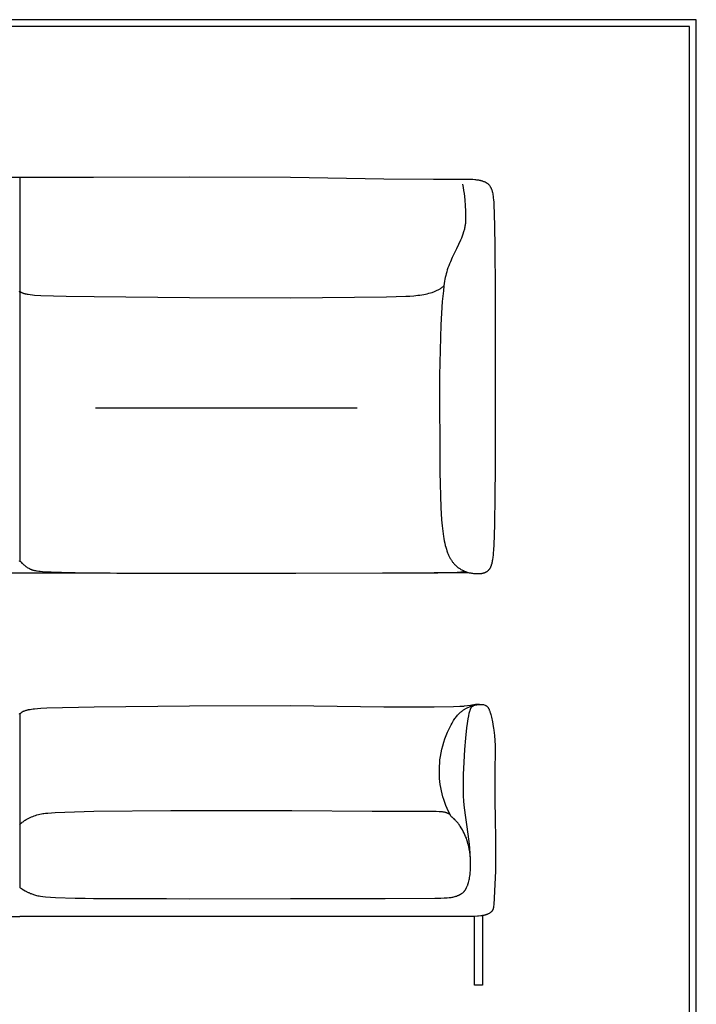
# Model space of a CAD drawing. Units: millimetres. Extents: x 0 to 3372, y 0 to 4769.
# Drawn here: x 1691 to 3372, y 2323 to 4769 of the extents above; entities that cross this region are included whole.
import ezdxf

# ---------------------------------------------------------------- set-up
doc = ezdxf.new("R2010")
doc.units = ezdxf.units.MM
doc.layers.add('Default', color=7, linetype='Continuous', true_color=0x000000)

msp = doc.modelspace()

# ---------------------------------------------------------------- linework, layer by layer
at = {"layer": 'Default', "color": 18, "true_color": 0x000000}
for p, q in [((3371.8, 4768.7), (0, 4768.7)), ((3371.8, 0), (3371.8, 4768.7)), ((3355, 4751.9), (16.8, 4751.9)), ((3355, 16.8), (3355, 4751.9)), ((1690.6, 4376.4), (1690.6, 3425.1)), ((1690.6, 3043.5), (1690.6, 2613.6))]:
    msp.add_line(p, q, dxfattribs=at)
at = {"layer": 'Default', "color": 18, "lineweight": -3, "true_color": 0x000000}
for p, q in [((2112.6, 4377.4), (1874.1, 4377.1)), ((2363.8, 4376.4), (2112.6, 4377.4)), ((1690.6, 4376.4), (1571.8, 4376.4)), ((1809.4, 4376.4), (1690.6, 4376.4)), ((1874.1, 4377.1), (1809.4, 4376.4)), ((2595, 4372.4), (2363.8, 4376.4)), ((2718.9, 4371.8), (2595, 4372.4)), ((2791.8, 4371.9), (2718.9, 4371.8)), ((2790.9, 4359.9), (2792.3, 4352.2)), ((2801.8, 4371.8), (2791.8, 4371.9)), ((2811.9, 4371.6), (2801.8, 4371.8)), ((2816.9, 4371.4), (2811.9, 4371.6)), ((2821.8, 4371), (2816.9, 4371.4)), ((2824.3, 4370.7), (2821.8, 4371)), ((2826.7, 4370.5), (2824.3, 4370.7)), ((2829, 4370.1), (2826.7, 4370.5)), ((2831.4, 4369.8), (2829, 4370.1)), ((2832.7, 4369.6), (2831.4, 4369.8)), ((2834, 4369.3), (2832.7, 4369.6)), ((2835.4, 4369.1), (2834, 4369.3)), ((2836.8, 4368.7), (2835.4, 4369.1)), ((2838.2, 4368.4), (2836.8, 4368.7)), ((2839.7, 4368), (2838.2, 4368.4)), ((2841.2, 4367.5), (2839.7, 4368)), ((2842.6, 4367), (2841.2, 4367.5)), ((2844.1, 4366.4), (2842.6, 4367)), ((2845.5, 4365.8), (2844.1, 4366.4)), ((2847, 4365.2), (2845.5, 4365.8)), ((2847.7, 4364.8), (2847, 4365.2)), ((2848.4, 4364.5), (2847.7, 4364.8)), ((2849.1, 4364.1), (2848.4, 4364.5)), ((2849.7, 4363.7), (2849.1, 4364.1)), ((2850.4, 4363.3), (2849.7, 4363.7)), ((2851.1, 4362.9), (2850.4, 4363.3)), ((2851.7, 4362.5), (2851.1, 4362.9)), ((2852.4, 4362.1), (2851.7, 4362.5)), ((2853, 4361.6), (2852.4, 4362.1)), ((2853.6, 4361.2), (2853, 4361.6)), ((2855.3, 4359.8), (2853.6, 4361.2)), ((2856.2, 4358.9), (2855.3, 4359.8)), ((2856.8, 4358.3), (2856.2, 4358.9)), ((2858.2, 4356.6), (2856.8, 4358.3)), ((2858.5, 4356.3), (2858.2, 4356.6)), ((2859.5, 4354.9), (2858.5, 4356.3)), ((2860.5, 4353.4), (2859.5, 4354.9)), ((2860.8, 4352.8), (2860.5, 4353.4)), ((2861.2, 4352.2), (2860.8, 4352.8)), ((2792.3, 4352.2), (2793.6, 4344.5)), ((2793.6, 4344.5), (2794.7, 4336.8)), ((2794.7, 4336.8), (2796.4, 4321.6)), ((2861.5, 4351.6), (2861.2, 4352.2)), ((2861.8, 4351), (2861.5, 4351.6)), ((2862.2, 4350.3), (2861.8, 4351)), ((2862.5, 4349.6), (2862.2, 4350.3)), ((2862.9, 4348.9), (2862.5, 4349.6)), ((2863.3, 4347.8), (2862.9, 4348.9)), ((2863.8, 4346.6), (2863.3, 4347.8)), ((2864.2, 4345.5), (2863.8, 4346.6)), ((2864.6, 4344.3), (2864.2, 4345.5)), ((2865, 4343), (2864.6, 4344.3)), ((2865.4, 4341.8), (2865, 4343)), ((2865.7, 4340.4), (2865.4, 4341.8)), ((2866.1, 4339.1), (2865.7, 4340.4)), ((2866.7, 4336.3), (2866.1, 4339.1)), ((2867.2, 4333.5), (2866.7, 4336.3)), ((2867.7, 4330.7), (2867.2, 4333.5)), ((2868.2, 4327), (2867.7, 4330.7)), ((2796.4, 4321.6), (2797.7, 4306.3)), ((2797.7, 4306.3), (2798.4, 4293.9)), ((2868.8, 4320.7), (2868.2, 4327)), ((2869.2, 4316.4), (2868.8, 4320.7)), ((2869.9, 4304.4), (2869.2, 4316.4)), ((2870.3, 4290.8), (2869.9, 4304.4)), ((2798.4, 4293.9), (2798.6, 4286.1)), ((2798.6, 4286.1), (2798.7, 4278.3)), ((2871.8, 4209.6), (2870.3, 4290.8)), ((2797, 4255.8), (2796.5, 4253.5)), ((2797.4, 4258.1), (2797, 4255.8)), ((2797.7, 4260.4), (2797.4, 4258.1)), ((2798, 4262.7), (2797.7, 4260.4)), ((2798.2, 4265), (2798, 4262.7)), ((2798.4, 4267.2), (2798.2, 4265)), ((2798.5, 4269.5), (2798.4, 4267.2)), ((2798.7, 4273.9), (2798.5, 4269.5)), ((2798.7, 4278.3), (2798.7, 4273.9)), ((2790, 4231.3), (2788, 4226.2)), ((2791.9, 4236.4), (2790, 4231.3)), ((2793.5, 4241.4), (2791.9, 4236.4)), ((2794.2, 4243.9), (2793.5, 4241.4)), ((2794.9, 4246.3), (2794.2, 4243.9)), ((2795.5, 4248.7), (2794.9, 4246.3)), ((2796, 4251.1), (2795.5, 4248.7)), ((2796.5, 4253.5), (2796, 4251.1)), ((2781, 4210.3), (2775.9, 4199.6)), ((2785.8, 4221), (2781, 4210.3)), ((2788, 4226.2), (2785.8, 4221)), ((2871.9, 4203), (2871.8, 4209.6)), ((2775.9, 4199.6), (2765.5, 4178.1)), ((2871.9, 4202), (2871.9, 4203)), ((2872, 4196.6), (2871.9, 4202)), ((2872, 4194.2), (2872, 4196.6)), ((2872.1, 4188.8), (2872, 4194.2)), ((2872.1, 4186.4), (2872.1, 4188.8)), ((2872.2, 4178.8), (2872.1, 4186.4)), ((2756.5, 4157.3), (2754.7, 4152.3)), ((2758.5, 4162.4), (2756.5, 4157.3)), ((2760.7, 4167.6), (2758.5, 4162.4)), ((2765.5, 4178.1), (2760.7, 4167.6)), ((2872.2, 4178.4), (2872.2, 4178.8)), ((2872.3, 4170.3), (2872.2, 4178.4)), ((2872.3, 4165.7), (2872.3, 4170.3)), ((2872.4, 4162.1), (2872.3, 4165.7)), ((2872.4, 4153.7), (2872.4, 4162.1)), ((2749.1, 4133.2), (2748.1, 4128.6)), ((2750.2, 4137.9), (2749.1, 4133.2)), ((2751.5, 4142.6), (2750.2, 4137.9)), ((2753, 4147.4), (2751.5, 4142.6)), ((2754.7, 4152.3), (2753, 4147.4)), ((2872.5, 4147.5), (2872.4, 4153.7)), ((2872.5, 4145.2), (2872.5, 4147.5)), ((2872.6, 4136.6), (2872.5, 4145.2)), ((2872.6, 4127.9), (2872.6, 4136.6)), ((2746.5, 4119.4), (2744.8, 4107.4)), ((2747.3, 4124), (2746.5, 4119.4)), ((2748.1, 4128.6), (2747.3, 4124)), ((2872.7, 4119), (2872.6, 4127.9)), ((2873.1, 4004.9), (2872.7, 4119)), ((1689.4, 4093.6), (1690.6, 4094.6)), ((1690.6, 4094.6), (1691.7, 4093.6)), ((1691.7, 4093.6), (1692.3, 4093.2)), ((1692.3, 4093.2), (1692.9, 4092.7)), ((1692.9, 4092.7), (1693.3, 4092.5)), ((1693.3, 4092.5), (1693.6, 4092.3)), ((1693.6, 4092.3), (1693.9, 4092)), ((1693.9, 4092), (1694.3, 4091.8)), ((1694.3, 4091.8), (1694.7, 4091.6)), ((1694.7, 4091.6), (1695.1, 4091.3)), ((1695.1, 4091.3), (1695.6, 4091.1)), ((1695.6, 4091.1), (1696, 4090.9)), ((1696, 4090.9), (1696.5, 4090.6)), ((1696.5, 4090.6), (1696.9, 4090.4)), ((1696.9, 4090.4), (1697.4, 4090.2)), ((1697.4, 4090.2), (1697.8, 4090)), ((1697.8, 4090), (1698.9, 4089.6)), ((1698.9, 4089.6), (1699.9, 4089.3)), ((1699.9, 4089.3), (1701, 4088.9)), ((1701, 4088.9), (1702.1, 4088.6)), ((1702.1, 4088.6), (1703.2, 4088.3)), ((1703.2, 4088.3), (1704.3, 4088.1)), ((1704.3, 4088.1), (1706.5, 4087.6)), ((1706.5, 4087.6), (1709, 4087.1)), ((1709, 4087.1), (1711.6, 4086.7)), ((1711.6, 4086.7), (1717, 4085.9)), ((1717, 4085.9), (1722.5, 4085.4)), ((1722.5, 4085.4), (1727.6, 4084.9)), ((1727.6, 4084.9), (1742.8, 4084)), ((1742.8, 4084), (1806.3, 4082.1)), ((2669.9, 4083.2), (2680.1, 4084.2)), ((2680.1, 4084.2), (2685.1, 4084.9)), ((2685.1, 4084.9), (2690, 4085.6)), ((2690, 4085.6), (2694.4, 4086.3)), ((2694.4, 4086.3), (2698.8, 4087.2)), ((2698.8, 4087.2), (2703.1, 4088.1)), ((2703.1, 4088.1), (2707.4, 4089.2)), ((2707.4, 4089.2), (2711.4, 4090.3)), ((2711.4, 4090.3), (2715.3, 4091.5)), ((2715.3, 4091.5), (2717.2, 4092.2)), ((2717.2, 4092.2), (2719.2, 4092.9)), ((2719.2, 4092.9), (2721.1, 4093.6)), ((2721.1, 4093.6), (2723, 4094.4)), ((2723, 4094.4), (2724.8, 4095.2)), ((2724.8, 4095.2), (2726.5, 4096)), ((2726.5, 4096), (2728.2, 4096.8)), ((2728.2, 4096.8), (2730, 4097.7)), ((2730, 4097.7), (2731.7, 4098.6)), ((2731.7, 4098.6), (2733.3, 4099.5)), ((2733.3, 4099.5), (2735, 4100.5)), ((2735, 4100.5), (2736.6, 4101.5)), ((2736.6, 4101.5), (2738.7, 4102.9)), ((2738.7, 4102.9), (2740.7, 4104.4)), ((2743.3, 4095.3), (2740.6, 4068.9)), ((2740.7, 4104.4), (2741.8, 4105.1)), ((2741.8, 4105.1), (2742.8, 4106)), ((2742.8, 4106), (2743.8, 4106.8)), ((2744.8, 4107.4), (2743.3, 4095.3)), ((2743.8, 4106.8), (2744.8, 4107.6)), ((1806.3, 4082.1), (1875.8, 4081.2)), ((1875.8, 4081.2), (2112.6, 4078.7)), ((2112.6, 4078.7), (2363.8, 4078.1)), ((2363.8, 4078.1), (2602.2, 4080.7)), ((2602.2, 4080.7), (2649.7, 4081.9)), ((2649.7, 4081.9), (2659.7, 4082.4)), ((2659.7, 4082.4), (2669.9, 4083.2)), ((2740.6, 4068.9), (2738.5, 4040.1)), ((2738.5, 4040.1), (2737, 4011.2)), ((2737, 4011.2), (2734, 3885.3)), ((2873.2, 3882.1), (2873.1, 4004.9)), ((2734, 3885.3), (2734.3, 3644.6)), ((2872.5, 3641.4), (2873.2, 3882.1)), ((1879.3, 3804.6), (2048.7, 3804.7)), ((2048.7, 3804.7), (2359.1, 3804.7)), ((2359.1, 3804.7), (2529.3, 3804.6)), ((2734.3, 3644.6), (2736.9, 3557.1)), ((2872.1, 3599.7), (2872.5, 3641.4)), ((2871.9, 3586.2), (2872.1, 3599.7)), ((2870.9, 3514.8), (2871.9, 3586.2)), ((2736.9, 3557.1), (2738.9, 3526.5)), ((2738.9, 3526.5), (2740.2, 3511.8)), ((2740.2, 3511.8), (2741.7, 3498.6)), ((2741.7, 3498.6), (2743.6, 3485.5)), ((2869.4, 3463.6), (2870.9, 3514.8)), ((2743.6, 3485.5), (2744.5, 3479.9)), ((2744.5, 3479.9), (2745.6, 3474.3)), ((2745.6, 3474.3), (2746.8, 3468.7)), ((2746.8, 3468.7), (2748.1, 3463.1)), ((2748.1, 3463.1), (2749.3, 3458.5)), ((2749.3, 3458.5), (2750.7, 3453.9)), ((2750.7, 3453.9), (2752.2, 3449.4)), ((2752.2, 3449.4), (2753, 3447.1)), ((2868, 3443.2), (2868.8, 3453.2)), ((2868.8, 3453.2), (2869.4, 3463.6)), ((1689.3, 3423.7), (1690.6, 3425.1)), ((1690.6, 3425.1), (1691.8, 3423.7)), ((1691.8, 3423.7), (1693.1, 3422.2)), ((2753, 3447.1), (2753.9, 3444.9)), ((2753.9, 3444.9), (2755.5, 3441)), ((2755.5, 3441), (2756.3, 3439.1)), ((2756.3, 3439.1), (2757.2, 3437.2)), ((2757.2, 3437.2), (2758, 3435.6)), ((2758, 3435.6), (2758.8, 3433.9)), ((2758.8, 3433.9), (2759.7, 3432.3)), ((2759.7, 3432.3), (2760.6, 3430.7)), ((2760.6, 3430.7), (2761.5, 3429.1)), ((2761.5, 3429.1), (2762.5, 3427.6)), ((2762.5, 3427.6), (2763.5, 3426)), ((2763.5, 3426), (2764.5, 3424.5)), ((2764.5, 3424.5), (2765.4, 3423.2)), ((2865.3, 3423), (2865.7, 3425.4)), ((2865.7, 3425.4), (2866.1, 3427.8)), ((2866.1, 3427.8), (2866.9, 3433.1)), ((2866.9, 3433.1), (2867.7, 3439.8)), ((2867.7, 3439.8), (2868, 3443.2)), ((1693.1, 3422.2), (1694.1, 3421.2)), ((1694.1, 3421.2), (1695.9, 3419.3)), ((1695.9, 3419.3), (1697.4, 3417.8)), ((1697.4, 3417.8), (1699, 3416.4)), ((1699, 3416.4), (1700.6, 3415)), ((1700.6, 3415), (1702.2, 3413.6)), ((1702.2, 3413.6), (1703.9, 3412.3)), ((1703.9, 3412.3), (1705.7, 3410.9)), ((1705.7, 3410.9), (1707.5, 3409.7)), ((1707.5, 3409.7), (1709.3, 3408.5)), ((1709.3, 3408.5), (1711.1, 3407.4)), ((1711.1, 3407.4), (1713, 3406.3)), ((1713, 3406.3), (1713.9, 3405.8)), ((1713.9, 3405.8), (1714.9, 3405.3)), ((1714.9, 3405.3), (1715.9, 3404.8)), ((1715.9, 3404.8), (1716.9, 3404.3)), ((1716.9, 3404.3), (1717.9, 3403.9)), ((1717.9, 3403.9), (1719, 3403.4)), ((1719, 3403.4), (1720, 3403)), ((1720, 3403), (1721.1, 3402.6)), ((1721.1, 3402.6), (1722.2, 3402.3)), ((1722.2, 3402.3), (1723.3, 3401.9)), ((1723.3, 3401.9), (1724.4, 3401.6)), ((1724.4, 3401.6), (1725.5, 3401.3)), ((1725.5, 3401.3), (1727.7, 3400.7)), ((1727.7, 3400.7), (1729.9, 3400.3)), ((1729.9, 3400.3), (1732.1, 3399.9)), ((1732.1, 3399.9), (1734.3, 3399.5)), ((1734.3, 3399.5), (1737.8, 3399)), ((2765.4, 3423.2), (2766.4, 3421.8)), ((2766.4, 3421.8), (2767.4, 3420.6)), ((2767.4, 3420.6), (2768.4, 3419.3)), ((2768.4, 3419.3), (2769.3, 3418.2)), ((2769.3, 3418.2), (2770.3, 3417.1)), ((2770.3, 3417.1), (2771.3, 3416)), ((2771.3, 3416), (2772.3, 3414.9)), ((2772.3, 3414.9), (2773.3, 3413.9)), ((2773.3, 3413.9), (2774.4, 3412.9)), ((2774.4, 3412.9), (2775.4, 3411.9)), ((2775.4, 3411.9), (2776.5, 3410.9)), ((2776.5, 3410.9), (2777.5, 3410.1)), ((2777.5, 3410.1), (2778.5, 3409.2)), ((2778.5, 3409.2), (2779.6, 3408.4)), ((2779.6, 3408.4), (2780.6, 3407.6)), ((2780.6, 3407.6), (2781.7, 3406.9)), ((2781.7, 3406.9), (2782.7, 3406.2)), ((2782.7, 3406.2), (2783.8, 3405.4)), ((2783.8, 3405.4), (2784.9, 3404.7)), ((2784.9, 3404.7), (2786.9, 3403.5)), ((2786.9, 3403.5), (2789, 3402.4)), ((2789, 3402.4), (2791.1, 3401.3)), ((2791.1, 3401.3), (2793.2, 3400.3)), ((2793.2, 3400.3), (2795.6, 3399.2)), ((2795.6, 3399.2), (2798, 3398.3)), ((2852.1, 3398.7), (2852.7, 3399.1)), ((2852.7, 3399.1), (2853, 3399.3)), ((2853, 3399.3), (2853.4, 3399.7)), ((2853.4, 3399.7), (2854.1, 3400.2)), ((2854.1, 3400.2), (2854.7, 3400.7)), ((2854.7, 3400.7), (2855.3, 3401.3)), ((2855.3, 3401.3), (2855.9, 3401.9)), ((2855.9, 3401.9), (2856.4, 3402.5)), ((2856.4, 3402.5), (2857, 3403.1)), ((2857, 3403.1), (2857.5, 3403.7)), ((2857.5, 3403.7), (2858, 3404.3)), ((2858, 3404.3), (2858.5, 3405)), ((2858.5, 3405), (2858.8, 3405.5)), ((2858.8, 3405.5), (2859.1, 3406)), ((2859.1, 3406), (2859.6, 3406.7)), ((2859.6, 3406.7), (2860.1, 3407.5)), ((2860.1, 3407.5), (2860.6, 3408.4)), ((2860.6, 3408.4), (2861, 3409.3)), ((2861, 3409.3), (2861.3, 3410)), ((2861.3, 3410), (2861.6, 3410.6)), ((2861.6, 3410.6), (2861.9, 3411.3)), ((2861.9, 3411.3), (2862.2, 3412)), ((2862.2, 3412), (2862.6, 3413)), ((2862.6, 3413), (2862.9, 3414)), ((2862.9, 3414), (2863.3, 3415.3)), ((2863.3, 3415.3), (2863.7, 3416.6)), ((2863.7, 3416.6), (2864.3, 3418.8)), ((2864.3, 3418.8), (2864.8, 3420.9)), ((2864.8, 3420.9), (2865.3, 3423)), ((1531.6, 3395.1), (1690.6, 3395.1)), ((1690.6, 3395.1), (1849.6, 3395.1)), ((1737.8, 3399), (1741.3, 3398.7)), ((1741.3, 3398.7), (1747.2, 3398.2)), ((1747.2, 3398.2), (1758.3, 3397.5)), ((1758.3, 3397.5), (1763.3, 3397.3)), ((1763.3, 3397.3), (1764.2, 3397.2)), ((1764.2, 3397.2), (1768.7, 3397.1)), ((1768.7, 3397.1), (1774.5, 3396.8)), ((1774.5, 3396.8), (1780.7, 3396.6)), ((1780.7, 3396.6), (1787.3, 3396.4)), ((1787.3, 3396.4), (1794.5, 3396.2)), ((1794.5, 3396.2), (1802.1, 3396)), ((1802.1, 3396), (1810.4, 3395.8)), ((1810.4, 3395.8), (1819.2, 3395.6)), ((1819.2, 3395.6), (1828.6, 3395.4)), ((1828.6, 3395.4), (1838.8, 3395.3)), ((1838.8, 3395.3), (1849.6, 3395.1)), ((1849.6, 3395.1), (1861.1, 3395)), ((1861.1, 3395), (1873.4, 3394.8)), ((1873.4, 3394.8), (1886.6, 3394.7)), ((1886.6, 3394.7), (1900.6, 3394.6)), ((1900.6, 3394.6), (1915.7, 3394.5)), ((1915.7, 3394.5), (1931.7, 3394.4)), ((1931.7, 3394.4), (1948.9, 3394.3)), ((1948.9, 3394.3), (1967.1, 3394.3)), ((1967.1, 3394.3), (1986.6, 3394.2)), ((1986.6, 3394.2), (1989.5, 3394.2)), ((1989.5, 3394.2), (2007.4, 3394.1)), ((2007.4, 3394.1), (2029.4, 3394.1)), ((2029.4, 3394.1), (2052.8, 3394)), ((2052.8, 3394), (2376.9, 3394)), ((2376.9, 3394), (2591.8, 3394.7)), ((2591.8, 3394.7), (2729.3, 3395.2)), ((2792.5, 3394.7), (2720.6, 3395.2)), ((2729.3, 3395.2), (2760.6, 3395.5)), ((2760.6, 3395.5), (2768.3, 3395.7)), ((2768.3, 3395.7), (2772.8, 3395.9)), ((2772.8, 3395.9), (2777.2, 3396.3)), ((2777.2, 3396.3), (2782, 3396.7)), ((2782, 3396.7), (2786.8, 3397.3)), ((2786.8, 3397.3), (2791.6, 3398)), ((2791.6, 3398), (2796.3, 3399)), ((2803.5, 3394.5), (2792.5, 3394.7)), ((2798, 3398.3), (2800.4, 3397.4)), ((2800.4, 3397.4), (2802.8, 3396.6)), ((2802.8, 3396.6), (2805.3, 3395.8)), ((2812.6, 3394.2), (2803.5, 3394.5)), ((2805.3, 3395.8), (2807.8, 3395.2)), ((2807.8, 3395.2), (2810.4, 3394.6)), ((2810.4, 3394.6), (2812.9, 3394.2)), ((2812.9, 3394.2), (2815.5, 3393.8)), ((2815.5, 3393.8), (2818, 3393.5)), ((2818, 3393.5), (2820.6, 3393.3)), ((2820.6, 3393.3), (2823.2, 3393.1)), ((2823.2, 3393.1), (2826.3, 3393)), ((2826.3, 3393), (2830.1, 3393)), ((2830.1, 3393), (2832.1, 3393)), ((2832.1, 3393), (2833, 3393)), ((2833, 3393), (2833.9, 3393)), ((2833.9, 3393), (2834.8, 3393.1)), ((2834.8, 3393.1), (2835.5, 3393.2)), ((2835.5, 3393.2), (2836.3, 3393.3)), ((2836.3, 3393.3), (2836.9, 3393.3)), ((2836.9, 3393.3), (2838.5, 3393.6)), ((2838.5, 3393.6), (2840.1, 3393.9)), ((2840.1, 3393.9), (2841.7, 3394.2)), ((2841.7, 3394.2), (2842.4, 3394.4)), ((2842.4, 3394.4), (2843.2, 3394.6)), ((2843.2, 3394.6), (2843.9, 3394.8)), ((2843.9, 3394.8), (2844.7, 3395.1)), ((2844.7, 3395.1), (2845.4, 3395.3)), ((2845.4, 3395.3), (2846.1, 3395.6)), ((2846.1, 3395.6), (2846.9, 3395.9)), ((2846.9, 3395.9), (2847.7, 3396.2)), ((2847.7, 3396.2), (2848.3, 3396.5)), ((2848.3, 3396.5), (2848.9, 3396.8)), ((2848.9, 3396.8), (2849.4, 3397)), ((2849.4, 3397), (2849.9, 3397.3)), ((2849.9, 3397.3), (2850.6, 3397.7)), ((2850.6, 3397.7), (2851.3, 3398.1)), ((2851.3, 3398.1), (2851.8, 3398.4)), ((2851.8, 3398.4), (2852.1, 3398.7)), ((1720.2, 3056.4), (1723.9, 3056.9)), ((1723.9, 3056.9), (1727.6, 3057.3)), ((1727.6, 3057.3), (1735, 3058)), ((1735, 3058), (1742.8, 3058.6)), ((1742.8, 3058.6), (1758.1, 3059.5)), ((1758.1, 3059.5), (1875.8, 3062.2)), ((1875.8, 3062.2), (2112.6, 3065)), ((1875.8, 3062.2), (1875.8, 3062.2)), ((2112.6, 3065), (2363.8, 3065.1)), ((2363.8, 3065.1), (2595.6, 3062.3)), ((2595.6, 3062.3), (2607, 3062.2)), ((2607, 3062.2), (2720.1, 3062.2)), ((2720.1, 3062.2), (2768.1, 3062.8)), ((2768.1, 3062.8), (2784.5, 3063.5)), ((2784.5, 3063.5), (2791.3, 3063.9)), ((2791.3, 3063.9), (2793.8, 3064.1)), ((2793.8, 3064.1), (2796.2, 3064.3)), ((2796.2, 3064.3), (2810.8, 3066.3)), ((2796.4, 3056.2), (2797.8, 3057.1)), ((2797.8, 3057.1), (2799.2, 3057.8)), ((2799.2, 3057.8), (2800.8, 3058.6)), ((2800.8, 3058.6), (2802.5, 3059.4)), ((2802.5, 3059.4), (2804.3, 3060.2)), ((2804.3, 3060.2), (2806.2, 3061)), ((2806.2, 3061), (2810.2, 3062.6)), ((2810.2, 3062.6), (2814.3, 3064.1)), ((2810.5, 3055.9), (2810.9, 3056.8)), ((2810.8, 3066.3), (2812.6, 3066.6)), ((2810.9, 3056.8), (2811.2, 3057.6)), ((2811.2, 3057.6), (2811.6, 3058.4)), ((2811.6, 3058.4), (2811.9, 3059.1)), ((2811.9, 3059.1), (2812.1, 3059.4)), ((2812.1, 3059.4), (2812.3, 3059.8)), ((2812.3, 3059.8), (2812.5, 3060.1)), ((2812.5, 3060.1), (2812.7, 3060.4)), ((2812.6, 3066.6), (2814.5, 3066.9)), ((2812.7, 3060.4), (2812.8, 3060.6)), ((2812.8, 3060.6), (2813, 3060.9)), ((2813, 3060.9), (2813.2, 3061.2)), ((2813.2, 3061.2), (2813.4, 3061.4)), ((2813.4, 3061.4), (2813.6, 3061.6)), ((2813.6, 3061.6), (2813.7, 3061.8)), ((2813.7, 3061.8), (2813.8, 3061.9)), ((2813.8, 3061.9), (2813.9, 3062)), ((2813.9, 3062), (2814, 3062.1)), ((2814, 3062.1), (2814.1, 3062.2)), ((2814.1, 3062.2), (2814.2, 3062.3)), ((2814.2, 3062.3), (2814.3, 3062.5)), ((2814.3, 3064.1), (2818.1, 3065.3)), ((2814.3, 3062.5), (2814.5, 3062.6)), ((2814.5, 3066.9), (2818.8, 3067.7)), ((2814.5, 3062.6), (2814.8, 3062.8)), ((2814.8, 3062.8), (2815.1, 3063.1)), ((2815.1, 3063.1), (2815.5, 3063.4)), ((2815.5, 3063.4), (2816.4, 3064.1)), ((2816.4, 3064.1), (2817.4, 3064.7)), ((2817.4, 3064.7), (2817.8, 3065)), ((2817.8, 3065), (2818.2, 3065.2)), ((2818.1, 3065.3), (2819.9, 3065.9)), ((2818.2, 3065.2), (2818.3, 3065.3)), ((2818.3, 3065.3), (2818.4, 3065.4)), ((2818.4, 3065.4), (2818.5, 3065.4)), ((2818.5, 3065.4), (2818.5, 3065.5)), ((2818.5, 3065.5), (2818.5, 3065.5)), ((2818.5, 3065.5), (2818.6, 3065.5)), ((2818.6, 3065.5), (2818.6, 3065.5)), ((2818.6, 3065.5), (2818.6, 3065.5)), ((2818.6, 3065.5), (2818.6, 3065.5)), ((2818.6, 3065.5), (2818.6, 3065.5)), ((2818.8, 3067.7), (2821, 3068)), ((2819.9, 3065.9), (2821.6, 3066.3)), ((2821, 3068), (2823.1, 3068.3)), ((2821.6, 3066.3), (2823.2, 3066.7)), ((2823.1, 3068.3), (2824.1, 3068.4)), ((2823.2, 3066.7), (2824.8, 3067.1)), ((2824.1, 3068.4), (2825.1, 3068.5)), ((2824.8, 3067.1), (2826.3, 3067.4)), ((2825.1, 3068.5), (2826, 3068.6)), ((2826, 3068.6), (2826.4, 3068.6)), ((2826.3, 3067.4), (2827.8, 3067.6)), ((2826.4, 3068.6), (2826.8, 3068.6)), ((2826.8, 3068.6), (2828.7, 3068.6)), ((2827.8, 3067.6), (2829.4, 3067.8)), ((2828.7, 3068.6), (2830.7, 3068.5)), ((2829.4, 3067.8), (2830.9, 3068)), ((2830.7, 3068.5), (2832.6, 3068.4)), ((2830.9, 3068), (2833.4, 3068.2)), ((2830.9, 3068), (2830.9, 3068)), ((2832.6, 3068.4), (2834.5, 3068.2)), ((2833.4, 3068.2), (2834.7, 3068.2)), ((2834.7, 3068.2), (2835.9, 3068.2)), ((2835.9, 3068.2), (2837.1, 3068.2)), ((2837.1, 3068.2), (2838.3, 3068.1)), ((2838.3, 3068.1), (2839.5, 3068)), ((2839.5, 3068), (2840.7, 3067.9)), ((2840.7, 3067.9), (2841.9, 3067.7)), ((2841.9, 3067.7), (2843.1, 3067.5)), ((2843.1, 3067.5), (2844.3, 3067.2)), ((2844.3, 3067.2), (2846.8, 3066.4)), ((2846.8, 3066.4), (2847.2, 3066.3)), ((2847.2, 3066.3), (2847.6, 3066.1)), ((2847.6, 3066.1), (2848, 3065.9)), ((2848, 3065.9), (2848.4, 3065.7)), ((2848.4, 3065.7), (2848.7, 3065.6)), ((2848.7, 3065.6), (2849, 3065.4)), ((2849, 3065.4), (2849.2, 3065.2)), ((2849.2, 3065.2), (2849.5, 3065.1)), ((2849.5, 3065.1), (2849.8, 3064.9)), ((2849.8, 3064.9), (2850.2, 3064.6)), ((2850.2, 3064.6), (2850.5, 3064.4)), ((2850.5, 3064.4), (2850.8, 3064.2)), ((2850.8, 3064.2), (2851, 3064)), ((2851, 3064), (2851.3, 3063.7)), ((2851.3, 3063.7), (2851.6, 3063.5)), ((2851.6, 3063.5), (2851.8, 3063.3)), ((2851.8, 3063.3), (2852, 3063.1)), ((2852, 3063.1), (2852.3, 3062.8)), ((2852.3, 3062.8), (2852.6, 3062.5)), ((2852.6, 3062.5), (2852.8, 3062.2)), ((2852.8, 3062.2), (2853.1, 3061.9)), ((2853.1, 3061.9), (2853.4, 3061.5)), ((2853.4, 3061.5), (2853.7, 3061.2)), ((2853.7, 3061.2), (2853.9, 3060.8)), ((2853.9, 3060.8), (2854.2, 3060.5)), ((2854.2, 3060.5), (2854.4, 3060.1)), ((2854.4, 3060.1), (2854.7, 3059.7)), ((2854.7, 3059.7), (2854.9, 3059.3)), ((2854.9, 3059.3), (2855.2, 3058.9)), ((2855.2, 3058.9), (2855.7, 3058)), ((2855.7, 3058), (2856.1, 3057.1)), ((2856.1, 3057.1), (2856.7, 3056.1)), ((1690.6, 3043.5), (1689.4, 3044.9)), ((1690.6, 3043.5), (1691.7, 3044.9)), ((1691.7, 3044.9), (1692.3, 3045.6)), ((1692.3, 3045.6), (1692.9, 3046.2)), ((1692.9, 3046.2), (1693.4, 3046.7)), ((1693.4, 3046.7), (1694, 3047.2)), ((1694, 3047.2), (1694.5, 3047.7)), ((1694.5, 3047.7), (1695.1, 3048.2)), ((1695.1, 3048.2), (1695.4, 3048.4)), ((1695.4, 3048.4), (1695.7, 3048.6)), ((1695.7, 3048.6), (1696.3, 3049.1)), ((1696.3, 3049.1), (1696.9, 3049.5)), ((1696.9, 3049.5), (1697.5, 3049.9)), ((1697.5, 3049.9), (1698.2, 3050.3)), ((1698.2, 3050.3), (1698.8, 3050.6)), ((1698.8, 3050.6), (1699.5, 3051)), ((1699.5, 3051), (1700.2, 3051.3)), ((1700.2, 3051.3), (1700.9, 3051.6)), ((1700.9, 3051.6), (1701.7, 3051.9)), ((1701.7, 3051.9), (1702.5, 3052.2)), ((1702.5, 3052.2), (1703.2, 3052.5)), ((1703.2, 3052.5), (1704.8, 3053.1)), ((1704.8, 3053.1), (1706.4, 3053.5)), ((1706.4, 3053.5), (1708.1, 3054)), ((1708.1, 3054), (1709.7, 3054.4)), ((1709.7, 3054.4), (1711.3, 3054.8)), ((1711.3, 3054.8), (1712.9, 3055.1)), ((1712.9, 3055.1), (1716.5, 3055.8)), ((1716.5, 3055.8), (1720.2, 3056.4)), ((2770, 3030.3), (2771.7, 3032.8)), ((2771.7, 3032.8), (2773.4, 3035.2)), ((2773.4, 3035.2), (2775, 3037.2)), ((2775, 3037.2), (2776.7, 3039.3)), ((2776.7, 3039.3), (2778.6, 3041.5)), ((2778.6, 3041.5), (2779.6, 3042.6)), ((2779.6, 3042.6), (2780.6, 3043.7)), ((2780.6, 3043.7), (2781.6, 3044.7)), ((2781.6, 3044.7), (2783.3, 3046.3)), ((2783.3, 3046.3), (2784.8, 3047.7)), ((2784.8, 3047.7), (2786, 3048.8)), ((2786, 3048.8), (2787.4, 3049.9)), ((2787.4, 3049.9), (2789, 3051.2)), ((2789, 3051.2), (2790.6, 3052.4)), ((2790.6, 3052.4), (2792.7, 3053.8)), ((2792.7, 3053.8), (2793.5, 3054.4)), ((2793.5, 3054.4), (2796.4, 3056.2)), ((2805, 3032), (2806.4, 3039.9)), ((2806.4, 3039.9), (2807.8, 3046.4)), ((2807.8, 3046.4), (2808.5, 3049.2)), ((2808.5, 3049.2), (2809.1, 3051.7)), ((2809.1, 3051.7), (2809.5, 3052.9)), ((2809.5, 3052.9), (2809.8, 3054)), ((2809.8, 3054), (2810.2, 3055)), ((2810.2, 3055), (2810.5, 3055.9)), ((2856.7, 3056.1), (2857.2, 3054.9)), ((2857.2, 3054.9), (2857.5, 3054.1)), ((2857.5, 3054.1), (2857.8, 3053.2)), ((2857.8, 3053.2), (2858.4, 3051.6)), ((2858.4, 3051.6), (2859, 3049.9)), ((2859, 3049.9), (2859.5, 3048.3)), ((2859.5, 3048.3), (2860.3, 3045.5)), ((2860.3, 3045.5), (2861, 3042.8)), ((2861, 3042.8), (2862.6, 3036.5)), ((2862.6, 3036.5), (2865.1, 3024.8)), ((2757.5, 3007.5), (2759.8, 3012.4)), ((2759.8, 3012.4), (2762.3, 3017.1)), ((2762.3, 3017.1), (2764.8, 3021.8)), ((2764.8, 3021.8), (2767.5, 3026.4)), ((2767.5, 3026.4), (2768.5, 3028)), ((2768.5, 3028), (2770, 3030.3)), ((2799.1, 2984.4), (2801.8, 3009.7)), ((2801.8, 3009.7), (2803.3, 3021.1)), ((2803.3, 3021.1), (2805, 3032)), ((2865.1, 3024.8), (2867.2, 3013.1)), ((2867.2, 3013.1), (2867.8, 3009.5)), ((2867.8, 3009.5), (2868.6, 3004)), ((2747.3, 2982.6), (2750.5, 2991)), ((2750.5, 2991), (2753.9, 2999.3)), ((2753.9, 2999.3), (2757.5, 3007.5)), ((2796.8, 2955.8), (2799.1, 2984.4)), ((2868.6, 3004), (2870.1, 2991.3)), ((2870.1, 2991.3), (2871.1, 2978.6)), ((2739.8, 2956.7), (2742, 2965.4)), ((2742, 2965.4), (2744.5, 2974)), ((2744.5, 2974), (2747.3, 2982.6)), ((2871.1, 2978.6), (2871.7, 2965.9)), ((2871.7, 2965.9), (2871.9, 2954.3)), ((2734.9, 2930.2), (2736.3, 2939.1)), ((2736.3, 2939.1), (2737.9, 2947.9)), ((2737.9, 2947.9), (2739.8, 2956.7)), ((2794.9, 2925), (2796.8, 2955.8)), ((2871.9, 2940.7), (2871.4, 2915.5)), ((2871.9, 2954.3), (2871.9, 2940.7)), ((2733.3, 2907.2), (2733.6, 2914.9)), ((2733.6, 2914.9), (2734.2, 2922.6)), ((2734.2, 2922.6), (2734.9, 2930.2)), ((2793.7, 2894.2), (2794.9, 2925)), ((2871.4, 2915.5), (2870.8, 2887.2)), ((2733.3, 2899.6), (2733.3, 2907.2)), ((2733.5, 2891.9), (2733.3, 2899.6)), ((2734, 2884.2), (2733.5, 2891.9)), ((2793.2, 2865.5), (2793.7, 2894.2)), ((2870.8, 2887.2), (2871.2, 2816.8)), ((2734.7, 2876.6), (2734, 2884.2)), ((2735.7, 2869), (2734.7, 2876.6)), ((2737, 2861.4), (2735.7, 2869)), ((2738.5, 2853.9), (2737, 2861.4)), ((2793.3, 2852.4), (2793.2, 2865.5)), ((2740.2, 2846.4), (2738.5, 2853.9)), ((2742.2, 2839), (2740.2, 2846.4)), ((2744.4, 2831.7), (2742.2, 2839)), ((2793.7, 2840.2), (2793.3, 2852.4)), ((2794.3, 2828.8), (2793.7, 2840.2)), ((2746.9, 2824.4), (2744.4, 2831.7)), ((2749.6, 2817.2), (2746.9, 2824.4)), ((2752.9, 2809.5), (2749.6, 2817.2)), ((2795.2, 2817.8), (2794.3, 2828.8)), ((2796.4, 2805.1), (2795.2, 2817.8)), ((2871.2, 2816.8), (2871.6, 2796.3)), ((1716.4, 2787.1), (1719.7, 2788.6)), ((1719.7, 2788.6), (1723.1, 2790)), ((1723.1, 2790), (1726.5, 2791.3)), ((1726.5, 2791.3), (1730, 2792.5)), ((1730, 2792.5), (1733.5, 2793.6)), ((1733.5, 2793.6), (1737.1, 2794.6)), ((1737.1, 2794.6), (1740.8, 2795.6)), ((1740.8, 2795.6), (1744.5, 2796.4)), ((1744.5, 2796.4), (1747.7, 2796.9)), ((1747.7, 2796.9), (1750.6, 2797.4)), ((1750.6, 2797.4), (1754.9, 2797.9)), ((1754.9, 2797.9), (1760.3, 2798.4)), ((1760.3, 2798.4), (1779.1, 2799.5)), ((1779.1, 2799.5), (1875.1, 2802.8)), ((1875.1, 2802.8), (2066.3, 2804.8)), ((2066.3, 2804.8), (2366.8, 2804.8)), ((2366.8, 2804.8), (2566.3, 2803.4)), ((2566.3, 2803.4), (2704.9, 2802.9)), ((2704.9, 2802.9), (2709.6, 2802.9)), ((2709.6, 2802.9), (2711.3, 2802.9)), ((2711.3, 2802.9), (2725.1, 2802.8)), ((2725.1, 2802.8), (2732.8, 2802.5)), ((2732.8, 2802.5), (2736.2, 2802.3)), ((2736.2, 2802.3), (2739.2, 2802)), ((2739.2, 2802), (2740.1, 2801.9)), ((2740.1, 2801.9), (2741.9, 2801.7)), ((2741.9, 2801.7), (2742.8, 2801.6)), ((2742.8, 2801.6), (2744.4, 2801.3)), ((2744.4, 2801.3), (2745.2, 2801.1)), ((2745.2, 2801.1), (2746.7, 2800.8)), ((2746.7, 2800.8), (2747.6, 2800.5)), ((2747.6, 2800.5), (2748.8, 2800.2)), ((2748.8, 2800.2), (2749.4, 2800)), ((2749.4, 2800), (2750.1, 2799.8)), ((2750.1, 2799.8), (2750.7, 2799.6)), ((2750.7, 2799.6), (2751.4, 2799.3)), ((2751.4, 2799.3), (2752.1, 2799)), ((2752.1, 2799), (2752.8, 2798.7)), ((2752.8, 2798.7), (2753.6, 2798.3)), ((2756.4, 2802), (2752.9, 2809.5)), ((2753.6, 2798.3), (2754.4, 2797.9)), ((2754.4, 2797.9), (2755.2, 2797.5)), ((2755.2, 2797.5), (2756.1, 2797)), ((2756.1, 2797), (2757.5, 2796.2)), ((2760.1, 2794.5), (2756.4, 2802)), ((2757.5, 2796.2), (2758.8, 2795.4)), ((2758.8, 2795.4), (2760.1, 2794.5)), ((2762.2, 2790.9), (2760.1, 2794.5)), ((2760.1, 2794.5), (2760.1, 2794.5)), ((2760.1, 2794.5), (2760.1, 2794.5)), ((2760.1, 2794.5), (2760.1, 2794.5)), ((2760.1, 2794.5), (2760.1, 2794.5)), ((2760.1, 2794.5), (2760.1, 2794.5)), ((2760.1, 2794.5), (2760.1, 2794.5)), ((2760.1, 2794.5), (2760.1, 2794.5)), ((2763.5, 2789.1), (2762.2, 2790.9)), ((2763.6, 2789), (2763.5, 2789.1)), ((2763.7, 2788.8), (2763.6, 2789)), ((2763.9, 2788.7), (2763.7, 2788.8)), ((2764, 2788.5), (2763.9, 2788.7)), ((2764.2, 2788.3), (2764, 2788.5)), ((2764.4, 2788.2), (2764.2, 2788.3)), ((2764.8, 2787.8), (2764.4, 2788.2)), ((2765.7, 2787), (2764.8, 2787.8)), ((2797.9, 2792.9), (2796.4, 2805.1)), ((2801.2, 2769.8), (2797.9, 2792.9)), ((2871.6, 2796.3), (2871.9, 2788.4)), ((2871.9, 2788.4), (2873, 2730.3)), ((1690.6, 2769.1), (1690.7, 2769.2)), ((1690.7, 2769.2), (1692.2, 2770.8)), ((1692.2, 2770.8), (1692.8, 2771.4)), ((1692.8, 2771.4), (1693.8, 2772.3)), ((1693.8, 2772.3), (1695.4, 2773.8)), ((1695.4, 2773.8), (1696.1, 2774.4)), ((1696.1, 2774.4), (1697.1, 2775.3)), ((1697.1, 2775.3), (1698.9, 2776.7)), ((1698.9, 2776.7), (1700.7, 2778.1)), ((1700.7, 2778.1), (1702.7, 2779.4)), ((1702.7, 2779.4), (1704.6, 2780.7)), ((1704.6, 2780.7), (1706.6, 2782)), ((1706.6, 2782), (1709.8, 2783.8)), ((1709.8, 2783.8), (1713.1, 2785.5)), ((1713.1, 2785.5), (1716.4, 2787.1)), ((2768.3, 2784.9), (2765.7, 2787)), ((2769.9, 2783.6), (2768.3, 2784.9)), ((2771.9, 2781.7), (2769.9, 2783.6)), ((2773.2, 2780.5), (2771.9, 2781.7)), ((2774.6, 2779.1), (2773.2, 2780.5)), ((2775.3, 2778.3), (2774.6, 2779.1)), ((2777, 2776.4), (2775.3, 2778.3)), ((2778, 2775.3), (2777, 2776.4)), ((2779, 2774.1), (2778, 2775.3)), ((2780, 2772.8), (2779, 2774.1)), ((2781.1, 2771.3), (2780, 2772.8)), ((2782.2, 2769.9), (2781.1, 2771.3)), ((2783.7, 2767.8), (2782.2, 2769.9)), ((2785.2, 2765.6), (2783.7, 2767.8)), ((2787.6, 2761.7), (2785.2, 2765.6)), ((2807.4, 2727.5), (2801.2, 2769.8)), ((2790.6, 2756.7), (2787.6, 2761.7)), ((2792.8, 2752.7), (2790.6, 2756.7)), ((2794.9, 2748.6), (2792.8, 2752.7)), ((2796.9, 2744.4), (2794.9, 2748.6)), ((2798.7, 2740.2), (2796.9, 2744.4)), ((2800.4, 2735.9), (2798.7, 2740.2)), ((2801.9, 2731.6), (2800.4, 2735.9)), ((2803.3, 2727.2), (2801.9, 2731.6)), ((2804.5, 2722.9), (2803.3, 2727.2)), ((2805.7, 2718.5), (2804.5, 2722.9)), ((2806.6, 2714.1), (2805.7, 2718.5)), ((2809, 2712.1), (2807.4, 2727.5)), ((2873, 2730.3), (2872.7, 2655)), ((2807.5, 2709.7), (2806.6, 2714.1)), ((2808.7, 2702.1), (2807.5, 2709.7)), ((2809.7, 2694.4), (2808.7, 2702.1)), ((2810.1, 2696.6), (2809, 2712.1)), ((2810.4, 2686.7), (2809.7, 2694.4)), ((2810.7, 2681.2), (2810.1, 2696.6)), ((2810.8, 2679), (2810.4, 2686.7)), ((2810.9, 2665.7), (2810.7, 2681.2)), ((2810.9, 2671.3), (2810.8, 2679)), ((2810.8, 2663.6), (2810.9, 2671.3)), ((2808.4, 2638.3), (2808.9, 2641.3)), ((2808.9, 2641.3), (2809.5, 2646.1)), ((2809.5, 2646.1), (2810, 2651)), ((2810, 2651), (2810.4, 2655.8)), ((2810.4, 2655.8), (2810.8, 2663.6)), ((2872.7, 2655), (2870.7, 2604.5)), ((2802.6, 2616.5), (2803.2, 2618.1)), ((2803.2, 2618.1), (2803.7, 2619.5)), ((2803.7, 2619.5), (2804.2, 2620.9)), ((2804.2, 2620.9), (2805, 2623.7)), ((2805, 2623.7), (2805.8, 2626.2)), ((2805.8, 2626.2), (2806.6, 2629.4)), ((2806.6, 2629.4), (2807.3, 2632.4)), ((2807.3, 2632.4), (2807.9, 2635.3)), ((2807.9, 2635.3), (2808.4, 2638.3)), ((1690.6, 2613.6), (1691.9, 2612.6)), ((1691.9, 2612.6), (1693.3, 2611.7)), ((1693.3, 2611.7), (1694.7, 2610.9)), ((1694.7, 2610.9), (1696.1, 2610.1)), ((1696.1, 2610.1), (1704, 2605.5)), ((1704, 2605.5), (1712, 2601.2)), ((1712, 2601.2), (1713.1, 2600.7)), ((1713.1, 2600.7), (1715, 2599.8)), ((1715, 2599.8), (1716.9, 2598.9)), ((1716.9, 2598.9), (1718.9, 2598.1)), ((1718.9, 2598.1), (1721, 2597.3)), ((1721, 2597.3), (1723.1, 2596.5)), ((1723.1, 2596.5), (1725.2, 2595.8)), ((1725.2, 2595.8), (1727.4, 2595.2)), ((1727.4, 2595.2), (1729.7, 2594.5)), ((1729.7, 2594.5), (1732.7, 2593.8)), ((1732.7, 2593.8), (1735.9, 2593.1)), ((1735.9, 2593.1), (1739, 2592.5)), ((1739, 2592.5), (1742.2, 2591.9)), ((2774.3, 2591.6), (2776.4, 2592.3)), ((2776.4, 2592.3), (2777.6, 2592.7)), ((2777.6, 2592.7), (2778.8, 2593.2)), ((2778.8, 2593.2), (2779.9, 2593.6)), ((2779.9, 2593.6), (2781.2, 2594.2)), ((2781.2, 2594.2), (2782.4, 2594.7)), ((2782.4, 2594.7), (2783.6, 2595.3)), ((2783.6, 2595.3), (2784.5, 2595.7)), ((2784.5, 2595.7), (2785.3, 2596.2)), ((2785.3, 2596.2), (2786.2, 2596.7)), ((2786.2, 2596.7), (2787.1, 2597.2)), ((2787.1, 2597.2), (2787.8, 2597.7)), ((2787.8, 2597.7), (2788.6, 2598.2)), ((2788.6, 2598.2), (2789.4, 2598.7)), ((2789.4, 2598.7), (2790.3, 2599.4)), ((2790.3, 2599.4), (2791.4, 2600.3)), ((2791.4, 2600.3), (2792.4, 2601.2)), ((2792.4, 2601.2), (2793.4, 2602)), ((2793.4, 2602), (2793.9, 2602.5)), ((2793.9, 2602.5), (2794.4, 2602.9)), ((2794.4, 2602.9), (2794.8, 2603.4)), ((2794.8, 2603.4), (2795.3, 2603.9)), ((2795.3, 2603.9), (2795.7, 2604.4)), ((2795.7, 2604.4), (2796.1, 2604.9)), ((2796.1, 2604.9), (2796.5, 2605.4)), ((2796.5, 2605.4), (2796.9, 2606)), ((2796.9, 2606), (2797.6, 2606.9)), ((2797.6, 2606.9), (2798, 2607.5)), ((2798, 2607.5), (2798.4, 2608.1)), ((2798.4, 2608.1), (2798.8, 2608.8)), ((2798.8, 2608.8), (2799.2, 2609.4)), ((2799.2, 2609.4), (2799.5, 2610)), ((2799.5, 2610), (2799.9, 2610.7)), ((2799.9, 2610.7), (2800.3, 2611.4)), ((2800.3, 2611.4), (2800.9, 2612.7)), ((2800.9, 2612.7), (2801.1, 2613.1)), ((2801.1, 2613.1), (2801.9, 2614.9)), ((2801.9, 2614.9), (2802.6, 2616.5)), ((2870.7, 2604.5), (2868.4, 2570.4)), ((1742.2, 2591.9), (1748.5, 2591)), ((1748.5, 2591), (1754.9, 2590.2)), ((1754.9, 2590.2), (1767.2, 2589.1)), ((1767.2, 2589.1), (1779.5, 2588.4)), ((1779.5, 2588.4), (1828.8, 2587)), ((1828.8, 2587), (1853.5, 2586.7)), ((1853.5, 2586.7), (1873.6, 2586.5)), ((1873.6, 2586.5), (2055.7, 2585.7)), ((2055.7, 2585.7), (2112.6, 2585.6)), ((2112.6, 2585.6), (2363.8, 2585.7)), ((2363.8, 2585.7), (2374.8, 2585.7)), ((2374.8, 2585.7), (2586, 2586.3)), ((2586, 2586.3), (2598.9, 2586.3)), ((2598.9, 2586.3), (2721.7, 2586.8)), ((2721.7, 2586.8), (2737.1, 2587.1)), ((2737.1, 2587.1), (2745, 2587.4)), ((2745, 2587.4), (2752.9, 2587.9)), ((2752.9, 2587.9), (2757.8, 2588.4)), ((2757.8, 2588.4), (2760.2, 2588.6)), ((2760.2, 2588.6), (2762.5, 2588.9)), ((2762.5, 2588.9), (2764.8, 2589.3)), ((2764.8, 2589.3), (2767, 2589.8)), ((2767, 2589.8), (2769.1, 2590.2)), ((2769.1, 2590.2), (2771.7, 2590.9)), ((2771.7, 2590.9), (2773, 2591.2)), ((2773, 2591.2), (2774.3, 2591.6)), ((2868.4, 2570.4), (2868.1, 2566.7)), ((2839.1, 2543.3), (2836.5, 2542.9)), ((2840.7, 2543.5), (2839.1, 2543.3)), ((2840.6, 2543.5), (2840.6, 2371)), ((2842.3, 2543.8), (2840.7, 2543.5)), ((2844, 2544.1), (2842.3, 2543.8)), ((2845.6, 2544.5), (2844, 2544.1)), ((2847, 2544.8), (2845.6, 2544.5)), ((2848.4, 2545.2), (2847, 2544.8)), ((2849.6, 2545.6), (2848.4, 2545.2)), ((2850.8, 2546), (2849.6, 2545.6)), ((2852.1, 2546.5), (2850.8, 2546)), ((2853.3, 2547.1), (2852.1, 2546.5)), ((2854.6, 2547.7), (2853.3, 2547.1)), ((2855.8, 2548.3), (2854.6, 2547.7)), ((2857, 2549), (2855.8, 2548.3)), ((2858.2, 2549.7), (2857, 2549)), ((2859.3, 2550.5), (2858.2, 2549.7)), ((2860.4, 2551.3), (2859.3, 2550.5)), ((2861.5, 2552.1), (2860.4, 2551.3)), ((2861.8, 2552.4), (2861.5, 2552.1)), ((2862.1, 2552.6), (2861.8, 2552.4)), ((2862.3, 2552.8), (2862.1, 2552.6)), ((2862.5, 2553.1), (2862.3, 2552.8)), ((2862.8, 2553.3), (2862.5, 2553.1)), ((2863, 2553.6), (2862.8, 2553.3)), ((2863.2, 2553.8), (2863, 2553.6)), ((2863.4, 2554.1), (2863.2, 2553.8)), ((2863.6, 2554.3), (2863.4, 2554.1)), ((2863.8, 2554.6), (2863.6, 2554.3)), ((2864, 2554.8), (2863.8, 2554.6)), ((2864.2, 2555.1), (2864, 2554.8)), ((2864.4, 2555.4), (2864.2, 2555.1)), ((2864.6, 2555.6), (2864.4, 2555.4)), ((2864.8, 2555.9), (2864.6, 2555.6)), ((2864.9, 2556.2), (2864.8, 2555.9)), ((2865.2, 2556.6), (2864.9, 2556.2)), ((2865.4, 2557), (2865.2, 2556.6)), ((2865.6, 2557.4), (2865.4, 2557)), ((2865.8, 2557.8), (2865.6, 2557.4)), ((2866, 2558.2), (2865.8, 2557.8)), ((2866.2, 2558.6), (2866, 2558.2)), ((2866.4, 2559.1), (2866.2, 2558.6)), ((2866.5, 2559.5), (2866.4, 2559.1)), ((2866.7, 2559.9), (2866.5, 2559.5)), ((2866.8, 2560.4), (2866.7, 2559.9)), ((2866.9, 2560.8), (2866.8, 2560.4)), ((2867.1, 2561.2), (2866.9, 2560.8)), ((2867.3, 2562.1), (2867.1, 2561.2)), ((2867.5, 2563), (2867.3, 2562.1)), ((2867.7, 2563.9), (2867.5, 2563)), ((2867.8, 2564.8), (2867.7, 2563.9)), ((2867.9, 2565.7), (2867.8, 2564.8)), ((2868.1, 2566.7), (2867.9, 2565.7)), ((1507.6, 2541), (1690.6, 2541)), ((1873.6, 2541), (1690.6, 2541)), ((2112.6, 2541), (1873.6, 2541)), ((2363.8, 2541), (2112.6, 2541)), ((2598.9, 2541), (2363.8, 2541)), ((2731.2, 2541), (2598.9, 2541)), ((2781.9, 2541), (2731.2, 2541)), ((2801.4, 2541.1), (2781.9, 2541)), ((2820.9, 2541.7), (2801.4, 2541.1)), ((2820.6, 2371), (2820.6, 2541.7)), ((2828, 2542.1), (2820.9, 2541.7)), ((2830.9, 2542.3), (2828, 2542.1)), ((2836.5, 2542.9), (2830.9, 2542.3)), ((2840.6, 2371), (2820.6, 2371))]:
    msp.add_line(p, q, dxfattribs=at)

doc.saveas('drawing.dxf')
